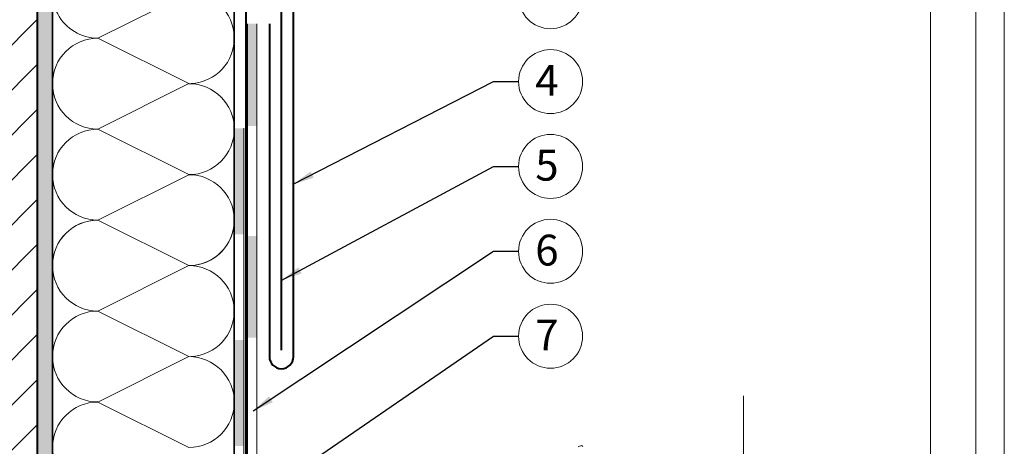
# Model space of a CAD drawing. Extents: x 0 to 210, y 0 to 297.
# Drawn here: x 94 to 210, y 147 to 198 of the extents above; entities that cross this region are included whole.
import ezdxf

# ---------------------------------------------------------------- set-up
doc = ezdxf.new("R2010")
doc.units = 0
doc.header["$LTSCALE"] = 100
doc.header["$MEASUREMENT"] = 0
doc.linetypes.add('DASHED', pattern=[19.05, 12.7, -6.35])
doc.layers.get('Defpoints').update_dxf_attribs({"lineweight": 9})
for name, color, linetype, lineweight in [('A_Wypełnienie', 8, 'Continuous', 15), ('ATLAS klej', 150, 'Continuous', 15), ('ATLAS ocieplenie', 7, 'Continuous', 9), ('hatch', 250, 'Continuous', 15), ('linie', 7, 'Continuous', 20), ('opisy', 7, 'Continuous', 18), ('pomoc', 7, 'Continuous', 15), ('przekrój 1', 7, 'Continuous', 40), ('ramka', 7, 'Continuous', 20)]:
    doc.layers.add(name, color=color, linetype=linetype, lineweight=lineweight)
doc.styles.add('ATLAS', font='arial.ttf', dxfattribs={"oblique": 12})
doc.styles.get("Standard").update_dxf_attribs({"font": 'ISI-txt_pl.shx'})
doc.dimstyles.new('ISO-25', dxfattribs={"dimtxt": 2.5, "dimasz": 2.5, "dimexe": 1.25, "dimexo": 0.625, "dimtad": 1, "dimtxsty": 'Standard', "dimcen": 2.5, "dimadec": 0, "dimazin": 0, "dimtfac": 1, "dimtmove": 0, "dimatfit": 3, "dimfxl": 1, "dimarcsym": 0})

msp = doc.modelspace()

# ---------------------------------------------------------------- hatches: boundary and pattern name
at = {"layer": 'ATLAS klej'}
msp.add_hatch(color=256, dxfattribs=at).paths.add_polyline_path([(97.92, 203.78), (96.81, 203.78), (96.81, 200.49), (96.16, 200.49), (96.16, 146.09), (96.81, 146.09), (96.81, 130.66), (97.92, 129.54)])
at = {"layer": 'hatch', "linetype": 'Continuous', "lineweight": 15}
h = msp.add_hatch(dxfattribs=at)
h.set_pattern_fill('ANSI31', color=256, scale=30, style=0)
h.set_pattern_definition([(45, (262.1207, -495.562), (-2.65165, 2.65165), [])])
h.paths.add_polyline_path([(96.16, 216.17), (90.5, 216.17, 0.025553), (85.35, 215.59), (74.26, 215.59, -0.414214), (73.07, 216.78), (73.07, 217.16), (74.05, 217.16), (73.19, 218.15), (74.05, 219.14), (73.07, 219.14), (73.07, 219.53, -0.414214), (74.26, 220.72), (85.35, 220.72, 0.025553), (90.5, 220.13), (96.16, 220.13), (96.16, 245.25), (95.25, 245.25), (95.25, 244.8), (89.78, 244.8), (89.37, 245.25), (89.37, 244.8), (88.27, 244.8), (87.85, 245.25), (87.85, 244.8), (86.75, 244.8), (86.34, 245.25), (86.34, 244.8), (85.24, 244.8), (84.82, 245.25), (84.82, 244.8), (83.72, 244.8), (82.5, 245.25), (82.5, 246.31), (83.72, 246.76), (84.82, 246.76), (84.82, 246.31), (85.24, 246.76), (86.34, 246.76), (86.34, 246.31), (86.75, 246.76), (87.85, 246.76), (87.85, 246.31), (88.27, 246.76), (89.37, 246.76), (89.37, 246.31), (89.78, 246.76), (95.25, 246.76), (95.25, 246.31), (96.16, 246.31), (96.16, 254.5), (57.42, 254.5), (57.42, 76.78), (96.16, 76.78)])
at = {"layer": 'hatch'}
for points in [[(122.01, 197.09), (120.88, 197.09), (120.88, 196.01), (120.88, 185.04), (122.01, 185.04)], [(119.34, 172.29), (120.46, 172.29), (120.46, 184.77), (119.34, 184.77)], [(122.01, 172.08), (120.88, 172.08), (120.88, 171.07), (120.88, 160.1), (122.01, 160.1)], [(119.34, 147.35), (120.46, 147.35), (120.46, 159.83), (119.34, 159.83)]]:
    msp.add_hatch(color=7, dxfattribs=at).paths.add_polyline_path(points)

# ---------------------------------------------------------------- linework, layer by layer
at = {"layer": 'A_Wypełnienie'}
msp.add_lwpolyline([(160.4, 147.29), (160.34, 147.35), (160.26, 147.38), (160.15, 147.37), (160.02, 147.32), (159.87, 147.22)], dxfattribs=at)
at = {"layer": 'ATLAS ocieplenie', "color": 7}
for p, q in [((103.28, 184.66), (113.99, 190.03)), ((103.28, 152.51), (113.99, 157.88))]:
    msp.add_line(p, q, dxfattribs=at)
for points in [[(98.87, 203.78, 0.604247), (103.28, 195.38, 1), (103.28, 184.67)], [(114.25, 190.03, 0.975506), (113.99, 200.73), (103.28, 195.38), (113.99, 190.03)], [(113.99, 190.02, -1), (113.99, 179.31), (103.28, 184.66, 1), (103.28, 173.95, 0.414034), (97.92, 168.59)], [(114.25, 168.59, 0.975506), (113.99, 179.3), (103.28, 173.95), (113.99, 168.59)], [(119.34, 173.94, -0.414034), (113.99, 168.59), (103.28, 173.94, 1), (103.28, 163.23, 1), (103.28, 152.52)], [(114.25, 157.88, 0.975506), (113.99, 168.58), (103.28, 163.23), (113.99, 157.88)], [(113.99, 157.86, -1), (113.99, 147.15), (103.28, 152.51, 1), (103.28, 141.79, 1.002466), (103.3, 131.08, 0.51767)]]:
    msp.add_lwpolyline(points, format="xyb", dxfattribs=at)
at = {"layer": 'Defpoints', "color": 2}
msp.add_lwpolyline([(0, 0), (210.06, 0), (210.06, 297.05), (0, 297.05)], close=True, dxfattribs=at)
at = {"layer": 'linie', "lineweight": 15}
for p, q in [((119.34, 214.08), (119.34, 132.26)), ((120.88, 197.09), (120.88, 132.34)), ((122.01, 197.09), (122.01, 132.36)), ((120.46, 184.77), (120.46, 131.14))]:
    msp.add_line(p, q, dxfattribs=at)
at = {"layer": 'linie', "lineweight": 35}
for p, q in [((97.92, 203.78), (97.92, 129.54)), ((119.34, 115.63), (119.34, 203.78))]:
    msp.add_line(p, q, dxfattribs=at)
at = {"layer": 'opisy'}
for centre in [(156.6, 200.27), (156.6, 190.27), (156.6, 180.27), (156.6, 170.27), (156.6, 160.27)]:
    msp.add_circle(centre, 3.77, dxfattribs=at)
at = {"layer": 'pomoc', "linetype": 'DASHED', "ltscale": 0.007}
msp.add_line((179.35, 153.23), (179.35, 76.78), dxfattribs=at)
at = {"layer": 'przekrój 1'}
msp.add_line((96.16, 76.78), (96.16, 254.57), dxfattribs=at)
at = {"layer": 'przekrój 1', "color": 5}
for p, q in [((126.29, 202.3), (126.29, 157.85)), ((120.7, 201.78), (120.7, 132.32)), ((124.88, 201.76), (124.88, 158.64)), ((123.48, 197.09), (123.48, 157.85))]:
    msp.add_line(p, q, dxfattribs=at)
msp.add_arc((124.89, 157.85), 1.41, 180, 0, dxfattribs=at)
at = {"layer": 'ramka', "color": 252}
msp.add_lwpolyline([(3.64, 3.29), (206.71, 3.29), (206.71, 293.71), (3.64, 293.71)], close=True, dxfattribs=at)
at = {"layer": 'ramka', "color": 7, "lineweight": 9}
msp.add_lwpolyline([(201.35, 28.96), (201.35, 262.12), (23.55, 262.12), (23.55, 10.2), (107.23, 10.2), (107.23, 28.96), (201.35, 28.96)], dxfattribs=at)

# ---------------------------------------------------------------- texts
at = {"layer": 'opisy', "linetype": 'Continuous', "style": 'ATLAS', "oblique": 12}
for s, p in [('4', (154.8, 188.6)), ('5', (154.8, 178.6)), ('6', (154.8, 168.6)), ('7', (154.8, 158.6))]:
    msp.add_text(s, height=3.63, dxfattribs=at).set_placement(p)

# ---------------------------------------------------------------- leaders
at = {"layer": 'opisy'}
for points in [[(126.29, 178.17), (149.87, 190.27), (152.83, 190.27)], [(124.88, 166.84), (149.87, 180.27), (152.83, 180.27)], [(121.58, 151.46), (149.87, 170.27), (152.83, 170.27)], [(119.91, 139.68), (149.87, 160.27), (152.83, 160.27)]]:
    msp.add_leader(points, dimstyle='ISO-25', override={"dimgap": 0.625, "dimtad": 0}, dxfattribs=at)

doc.saveas('drawing.dxf')
